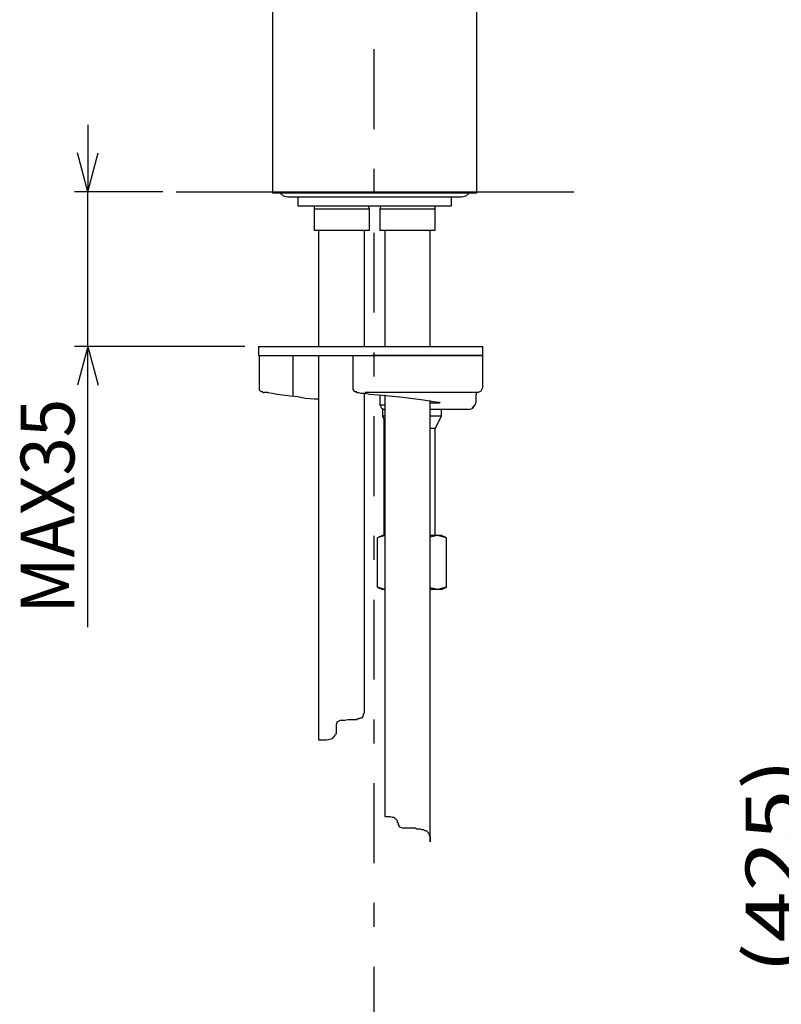
# Model space of a CAD drawing. Extents: x -274 to 315, y -439 to 438.
# Drawn here: x -254 to -84, y -30 to 190 of the extents above; entities that cross this region are included whole.
import ezdxf
from ezdxf.enums import TextEntityAlignment as Align

# ---------------------------------------------------------------- set-up
doc = ezdxf.new("R2010")
doc.units = 0
doc.linetypes.add('CENTER', pattern=[40.986, 17.82, -8.91, 5.346, -8.91])
doc.layers.get('0').update_dxf_attribs({"linetype": 'CONTINUOUS'})
doc.layers.add('レイヤー_1', color=7, linetype='CONTINUOUS')
doc.styles.get("Standard").update_dxf_attribs({"font": 'txt.shx', "width": 0.55, "bigfont": 'bigfont.shx'})

# ---------------------------------------------------------------- blocks, each defined once
blk = doc.blocks.new('GROUP_2')
at = {"layer": 'レイヤー_1', "color": 3, "linetype": 'CONTINUOUS'}
for p, q in [((-196.25, 151.53), (-195.51, 150.79)), ((-195.51, 150.79), (-194.41, 150.61))]:
    blk.add_line(p, q, dxfattribs=at)
blk = doc.blocks.new('GROUP_3')
at = {"layer": 'レイヤー_1', "color": 3, "linetype": 'CONTINUOUS'}
for p, q in [((-155.69, 150.61), (-154.59, 150.79)), ((-154.59, 150.79), (-153.85, 151.53))]:
    blk.add_line(p, q, dxfattribs=at)
blk = doc.blocks.new('GROUP_4')
at = {"layer": 'レイヤー_1', "color": 3, "linetype": 'CONTINUOUS'}
for p, q in [((-151.28, 107.29), (-150.92, 108.03)), ((-152.02, 106.93), (-151.28, 107.29))]:
    blk.add_line(p, q, dxfattribs=at)
blk = doc.blocks.new('GROUP_5')
at = {"layer": 'レイヤー_1', "color": 3, "linetype": 'CONTINUOUS'}
for p, q in [((-153.3, 103.62), (-152.93, 103.81)), ((-152.93, 103.81), (-152.57, 104.17)), ((-152.57, 104.17), (-152.39, 104.72))]:
    blk.add_line(p, q, dxfattribs=at)
blk = doc.blocks.new('GROUP_6')
at = {"layer": 'レイヤー_1', "color": 3, "linetype": 'CONTINUOUS'}
for p, q in [((-179.92, 108.03), (-179.92, 107.66)), ((-179.92, 107.66), (-179.73, 107.29)), ((-179.73, 107.29), (-179.55, 107.11)), ((-179.55, 107.11), (-179.18, 107.11)), ((-179.18, 107.11), (-179, 106.93)), ((-179, 106.93), (-178.63, 106.93)), ((-178.63, 106.93), (-178.08, 106.74)), ((-178.08, 106.74), (-177.16, 106.74)), ((-177.16, 106.74), (-176.24, 106.56))]:
    blk.add_line(p, q, dxfattribs=at)
blk = doc.blocks.new('GROUP_7')
at = {"layer": 'レイヤー_1', "color": 3, "linetype": 'CONTINUOUS'}
for p, q in [((-152.02, 106.93), (-152.39, 106.74)), ((-152.39, 106.74), (-152.39, 106.38))]:
    blk.add_line(p, q, dxfattribs=at)
blk = doc.blocks.new('GROUP_8')
at = {"layer": 'レイヤー_1', "color": 3, "linetype": 'CONTINUOUS'}
for p, q in [((-173.86, 104.17), (-173.49, 103.44)), ((-173.49, 103.44), (-172.94, 103.07))]:
    blk.add_line(p, q, dxfattribs=at)
blk = doc.blocks.new('GROUP_9')
at = {"layer": 'レイヤー_1', "color": 3, "linetype": 'CONTINUOUS'}
for p, q in [((-153.85, 103.07), (-153.12, 103.44)), ((-153.12, 103.44), (-152.75, 103.99))]:
    blk.add_line(p, q, dxfattribs=at)
blk = doc.blocks.new('GROUP_10')
at = {"layer": 'レイヤー_1', "color": 3, "linetype": 'CONTINUOUS'}
for p, q in [((-200.84, 108.03), (-200.84, 107.48)), ((-200.84, 107.48), (-200.47, 107.11)), ((-200.47, 107.11), (-200.1, 107.11)), ((-200.1, 107.11), (-200.1, 106.93))]:
    blk.add_line(p, q, dxfattribs=at)
blk = doc.blocks.new('GROUP_24')
at = {"layer": 'レイヤー_1', "color": 3, "linetype": 'CONTINUOUS'}
for p, q in [((-176.24, 106.56), (-174.22, 106.38)), ((-174.22, 106.38), (-168.72, 105.83)), ((-168.72, 105.83), (-167.07, 105.64)), ((-167.07, 105.64), (-164.13, 105.28)), ((-164.13, 105.28), (-161.93, 104.91)), ((-161.93, 104.91), (-161.01, 104.72))]:
    blk.add_line(p, q, dxfattribs=at)
blk = doc.blocks.new('GROUP_25')
at = {"layer": 'レイヤー_1', "color": 3, "linetype": 'CONTINUOUS'}
for p, q in [((-198.82, 106.93), (-197.9, 106.74)), ((-197.9, 106.74), (-196.8, 106.56)), ((-196.8, 106.56), (-193.86, 106.19)), ((-193.86, 106.19), (-192.21, 106.01)), ((-192.21, 106.01), (-190.56, 105.64)), ((-190.56, 105.64), (-188.54, 105.46)), ((-188.54, 105.46), (-187.62, 105.46))]:
    blk.add_line(p, q, dxfattribs=at)
blk = doc.blocks.new('GROUP_26')
at = {"layer": 'レイヤー_1', "color": 3, "linetype": 'CONTINUOUS'}
for p, q in [((-160.46, 104.54), (-162.66, 104.54)), ((-161.01, 104.72), (-160.64, 104.72)), ((-160.64, 104.72), (-160.46, 104.54))]:
    blk.add_line(p, q, dxfattribs=at)
blk = doc.blocks.new('GROUP_71')
at = {"layer": 'レイヤー_1', "color": 9, "linetype": 'CONTINUOUS'}
for p, q in [((-177.35, 35.35), (-177.35, 37.55)), ((-177.53, 35.17), (-177.35, 35.35)), ((-183.59, 32.78), (-183.4, 33.15)), ((-183.4, 33.33), (-182.67, 33.7)), ((-183.4, 33.15), (-183.4, 33.33)), ((-182.67, 33.7), (-181.75, 33.7)), ((-181.75, 33.7), (-181.02, 33.88)), ((-181.02, 33.88), (-179, 33.88)), ((-179, 33.88), (-178.81, 34.07)), ((-178.81, 34.07), (-178.44, 34.07)), ((-178.44, 34.07), (-178.26, 34.25)), ((-178.26, 34.25), (-177.9, 34.25)), ((-177.9, 34.25), (-177.71, 34.43)), ((-177.71, 34.62), (-177.53, 34.8)), ((-177.71, 34.43), (-177.71, 34.62)), ((-177.53, 34.8), (-177.53, 35.17)), ((-183.59, 30.76), (-183.59, 32.78)), ((-187.62, 29.3), (-185.79, 29.3)), ((-185.79, 29.3), (-185.05, 29.48)), ((-185.05, 29.48), (-184.5, 29.66)), ((-184.5, 29.66), (-183.95, 30.21)), ((-183.95, 30.21), (-183.77, 30.58)), ((-183.77, 30.58), (-183.59, 30.76))]:
    blk.add_line(p, q, dxfattribs=at)
blk = doc.blocks.new('GROUP_72')
at = {"layer": 'レイヤー_1', "color": 9, "linetype": 'CONTINUOUS'}
for p, q in [((-172.76, 12.23), (-171.66, 12.23)), ((-171.66, 12.23), (-171.11, 12.04)), ((-171.11, 12.04), (-170.74, 12.04)), ((-170.74, 12.04), (-170, 11.31)), ((-170, 11.31), (-170, 10.94)), ((-170, 10.94), (-169.82, 10.76)), ((-169.82, 10.76), (-169.82, 10.39)), ((-169.82, 10.39), (-169.64, 10.21)), ((-169.64, 10.21), (-169.64, 10.02)), ((-169.64, 10.02), (-169.45, 9.84)), ((-169.45, 9.84), (-169.27, 9.84)), ((-169.27, 9.84), (-168.9, 9.66)), ((-168.9, 9.66), (-165.97, 9.66)), ((-165.97, 9.66), (-165.6, 9.47)), ((-165.6, 9.47), (-164.87, 9.47)), ((-164.87, 9.47), (-164.5, 9.29)), ((-164.5, 9.29), (-164.13, 9.29)), ((-164.13, 9.29), (-163.95, 9.11)), ((-163.95, 9.11), (-163.58, 9.11)), ((-163.58, 9.11), (-163.03, 8.55)), ((-163.03, 8.55), (-162.85, 8.19)), ((-162.85, 8.19), (-162.85, 8.01)), ((-162.85, 8.01), (-162.66, 7.64)), ((-162.66, 7.64), (-162.66, 6.54))]:
    blk.add_line(p, q, dxfattribs=at)
blk = doc.blocks.new('_OPEN30')
at = {"layer": 'レイヤー_1', "color": 0, "linetype": 'CONTINUOUS'}
for q in [(-0.966, 0.259), (-0.966, -0.259)]:
    blk.add_line((0, 0), q, dxfattribs=at)

msp = doc.modelspace()

# ---------------------------------------------------------------- linework, layer by layer
at = {"color": 9, "linetype": 'CENTER'}
msp.add_line((-175.14, -162.14), (-175.14, 294.19), dxfattribs=at)
at = {"layer": 'レイヤー_1', "color": 3, "linetype": 'CONTINUOUS'}
for p, q in [((-197.9, 253.38), (-197.9, 151.53)), ((-152.2, 151.53), (-152.2, 253.38)), ((-219.37, 151.71), (-130.54, 151.71)), ((-197.9, 151.53), (-175.14, 151.53)), ((-194.41, 150.61), (-155.69, 150.61)), ((-192.21, 150.61), (-192.21, 148.59)), ((-175.14, 151.53), (-152.2, 151.53)), ((-157.89, 148.59), (-157.89, 150.61)), ((-192.21, 148.59), (-175.14, 148.59)), ((-188.54, 148.59), (-188.54, 147.85)), ((-188.54, 147.85), (-188.54, 143.08)), ((-176.24, 147.85), (-188.54, 147.85)), ((-176.24, 147.85), (-176.43, 148.59)), ((-176.24, 143.08), (-176.24, 147.85)), ((-175.14, 148.59), (-157.89, 148.59)), ((-173.68, 148.59), (-173.86, 147.85)), ((-173.86, 147.85), (-173.86, 143.08)), ((-161.56, 147.85), (-173.86, 147.85)), ((-161.56, 147.85), (-161.56, 148.59)), ((-161.56, 143.08), (-161.56, 147.85)), ((-176.24, 143.08), (-188.54, 143.08)), ((-187.62, 143.08), (-187.62, 117.02)), ((-177.35, 117.02), (-177.35, 143.08)), ((-161.56, 143.08), (-173.86, 143.08)), ((-172.76, 143.08), (-172.76, 117.02)), ((-162.66, 117.02), (-162.66, 143.08)), ((-201.02, 117.2), (-201.02, 115.19)), ((-201.02, 117.2), (-199, 117.2)), ((-199, 117.2), (-179.18, 117.2)), ((-179.18, 117.2), (-175.69, 117.2)), ((-175.69, 117.2), (-150.92, 117.2)), ((-150.92, 115.19), (-150.92, 117.2)), ((-201.02, 115.19), (-150.92, 115.19)), ((-200.84, 115.19), (-200.84, 108.03)), ((-193.31, 115.19), (-193.31, 106.01)), ((-187.62, 115.19), (-187.62, 29.3)), ((-179.92, 115.19), (-179.92, 108.03)), ((-150.92, 115.19), (-175.69, 115.19)), ((-150.92, 108.03), (-150.92, 115.19)), ((-199.92, 106.93), (-199.73, 106.93)), ((-199, 106.93), (-199.73, 106.93)), ((-199, 106.93), (-198.82, 106.93)), ((-177.35, 37.55), (-177.35, 106.74)), ((-152.02, 106.93), (-177.16, 106.93)), ((-173.86, 106.38), (-173.86, 104.17)), ((-172.76, 106.38), (-172.76, 12.23)), ((-152.39, 104.72), (-152.39, 106.38)), ((-173.86, 104.17), (-172.76, 104.17)), ((-162.66, 6.54), (-162.66, 105.09)), ((-161.19, 104.72), (-161.01, 104.72)), ((-152.75, 103.81), (-152.75, 103.99)), ((-173.31, 103.07), (-173.31, 101.6)), ((-172.94, 103.07), (-173.31, 103.07)), ((-172.76, 103.07), (-173.31, 103.07)), ((-173.31, 101.6), (-172.76, 100.5)), ((-172.76, 101.6), (-173.31, 101.6)), ((-172.94, 103.07), (-172.76, 103.07)), ((-153.85, 103.07), (-162.66, 103.07)), ((-160.09, 103.07), (-162.66, 103.07)), ((-160.09, 101.6), (-162.66, 101.6)), ((-161.56, 98.85), (-160.09, 101.6)), ((-160.09, 103.07), (-160.28, 103.07)), ((-160.09, 101.6), (-160.09, 103.07)), ((-172.94, 74.99), (-172.94, 101.05)), ((-161.56, 98.85), (-162.66, 98.85)), ((-161.56, 74.99), (-161.56, 98.85)), ((-173.31, 74.99), (-174.41, 74.44)), ((-172.76, 74.99), (-174.41, 74.44)), ((-172.76, 74.99), (-173.31, 74.99)), ((-161.01, 74.99), (-162.66, 74.63)), ((-161.01, 74.99), (-162.66, 74.99)), ((-158.99, 74.44), (-161.01, 74.99)), ((-160.09, 74.99), (-161.01, 74.99)), ((-158.99, 74.44), (-160.09, 74.99)), ((-174.41, 63.43), (-174.41, 74.44)), ((-158.99, 63.43), (-158.99, 74.44)), ((-174.41, 63.43), (-173.31, 62.88)), ((-172.76, 62.88), (-174.41, 63.43)), ((-172.76, 62.88), (-173.31, 62.88)), ((-161.01, 62.88), (-162.66, 63.25)), ((-161.01, 62.88), (-162.66, 62.88)), ((-158.99, 63.43), (-161.01, 62.88)), ((-160.09, 62.88), (-161.01, 62.88)), ((-160.09, 62.88), (-158.99, 63.43))]:
    msp.add_line(p, q, dxfattribs=at)
at = {"layer": 'レイヤー_1', "color": 7, "linetype": 'CONTINUOUS'}
for p, q in [((-239.11, 166.71), (-239.11, 151.71)), ((-222.37, 151.71), (-242.11, 151.71)), ((-239.11, 117.2), (-239.11, 151.71)), ((-204.02, 117.2), (-242.11, 117.2)), ((-239.11, 54.51), (-239.11, 117.2))]:
    msp.add_line(p, q, dxfattribs=at)

# ---------------------------------------------------------------- block references
at = {"linetype": 'CONTINUOUS'}
for name in ['GROUP_2', 'GROUP_3', 'GROUP_10', 'GROUP_6', 'GROUP_4', 'GROUP_25', 'GROUP_24', 'GROUP_7', 'GROUP_8', 'GROUP_26', 'GROUP_9', 'GROUP_5', 'GROUP_71', 'GROUP_72']:
    msp.add_blockref(name, (0, 0), dxfattribs=at)
at = {"layer": 'レイヤー_1', "color": 7, "linetype": 'CONTINUOUS', "xscale": 9.00000836, "yscale": 8.99996782}
for p, rotation in [((-239.11, 151.71), 270), ((-239.11, 117.2), 90)]:
    msp.add_blockref('_OPEN30', p, dxfattribs=dict(at, rotation=rotation))

# ---------------------------------------------------------------- texts
at = {"color": 7, "width": 0.8}
msp.add_text('(425)', height=12, rotation=90, dxfattribs=at).set_placement((-80.22, -22.85), (-80.22, 25.15), align=Align.FIT)
at = {"layer": 'レイヤー_1', "color": 7, "width": 0.8}
msp.add_text('MAX35', height=12, rotation=90, dxfattribs=at).set_placement((-242.11, 57.51), (-242.11, 105.51), align=Align.FIT)

doc.saveas('drawing.dxf')
